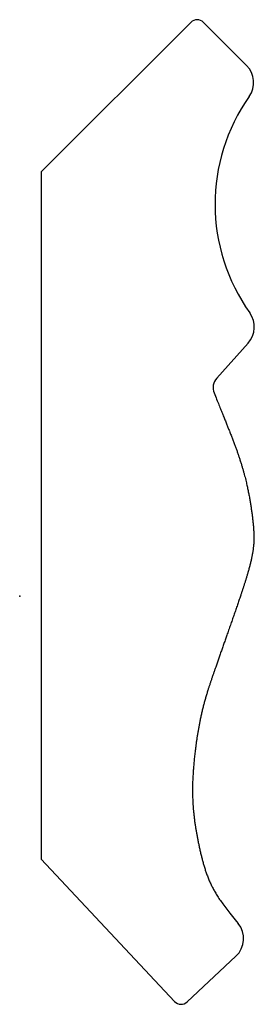
# Model space of a CAD drawing. Units: centimetres. Extents: x 0 to 1.98, y -3.43 to 4.85.
import ezdxf

# ---------------------------------------------------------------- set-up
doc = ezdxf.new("R2010")
doc.units = ezdxf.units.CM
doc.header["$MEASUREMENT"] = 0
doc.layers.add('1200 v1_Sketch1', color=7, linetype='Continuous')

msp = doc.modelspace()

# ---------------------------------------------------------------- linework, layer by layer
at = {"layer": '1200 v1_Sketch1'}
for p, q in [((0.1817, 3.5721), (1.4414, 4.8306)), ((1.5491, 4.8305), (1.9119, 4.4675)), ((0.1817, 3.5721), (0.1817, -2.2125)), ((1.9248, 2.1307), (1.6601, 1.8359)), ((0.1817, -2.2125), (1.3047, -3.4109)), ((1.4124, -3.4144), (1.8219, -3.0306))]:
    msp.add_line(p, q, dxfattribs=at)
for centre, radius, start, end in [((1.4952, 4.7767), 0.0762, 44.97208, 134.97208), ((1.7681, 4.3238), 0.2032, 324.76864, 44.97208), ((3.2191, 3.2991), 1.5732, 144.76864, 215.5394), ((1.7736, 2.2665), 0.2032, 318.0798, 35.5394), ((1.7494, 1.7557), 0.12, 138.0798, 201.83633), ((1.683, -2.8824), 0.2032, 313.14225, 39.20056), ((1.3603, -3.3588), 0.0762, 223.14225, 313.14225)]:
    msp.add_arc(centre, radius, start, end, dxfattribs=at)
msp.add_open_spline([(1.638, 1.7111), (1.6989, 1.5591), (1.7746, 1.3758), (1.8611, 1.1555), (1.9134, 0.957), (1.9511, 0.7644), (1.9742, 0.5571), (1.9857, 0.3921), (1.8974, 0.1082), (1.8207, -0.1144), (1.7067, -0.4383), (1.6103, -0.7122), (1.5358, -0.9302), (1.4828, -1.2278), (1.4563, -1.4929), (1.4502, -1.7018), (1.4721, -1.9455), (1.5357, -2.2346), (1.6002, -2.4517), (1.7246, -2.612), (1.8404, -2.754)], degree=5, knots=[0.004884, 0.004884, 0.004884, 0.004884, 0.004884, 0.004884, 0.0625, 0.125, 0.1875, 0.25, 0.3125, 0.375, 0.4375, 0.5, 0.5625, 0.625, 0.6875, 0.75, 0.8125, 0.875, 0.9375, 0.9907808, 0.9907808, 0.9907808, 0.9907808, 0.9907808, 0.9907808], dxfattribs=at)
msp.add_point((0, 0), dxfattribs=at)

doc.saveas('drawing.dxf')
